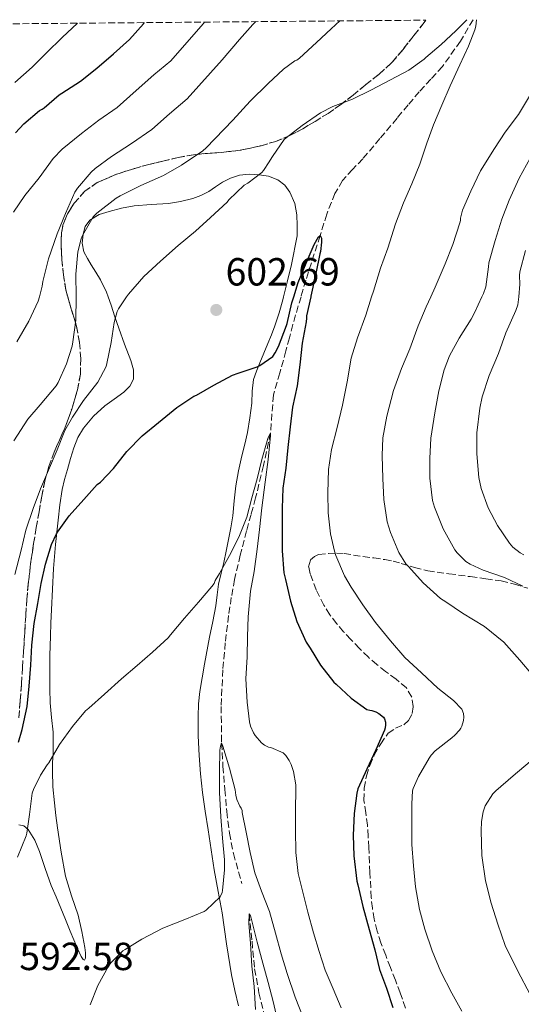
# Model space of a CAD drawing. Units: metres. Extents: x 559813 to 563251, y 4714810 to 4717153.
# Drawn here: x 561123 to 561252, y 4716884 to 4717136 of the extents above; entities that cross this region are included whole.
import ezdxf

# ---------------------------------------------------------------- set-up
doc = ezdxf.new("R2010")
doc.units = ezdxf.units.M
doc.header["$MEASUREMENT"] = 0
doc.linetypes.add('DGN Style 3', pattern=[2.435891, 1.739922, -0.695969])
for name, color, linetype, lineweight in [('Cota de punto acotado terreno', 7, 'Continuous', 0), ('Curva de nivel directora', 30, 'Continuous', 30), ('Curva de nivel intermedia', 30, 'Continuous', 0), ('Línea de cambio de uso (parcela vista)', 92, 'Continuous', 0), ('Punto acotado terreno (símbolo)', 7, 'Continuous', 0), ('Vaguada', 142, 'DGN Style 3', 13), ('Zona arbolada', 92, 'DGN Style 3', 0)]:
    doc.layers.add(name, color=color, linetype=linetype, lineweight=lineweight)
doc.styles.add('Style-Arial', font='arial.ttf')

# ---------------------------------------------------------------- blocks, each defined once
blk = doc.blocks.new('5PATER')
at = {"layer": 'Punto acotado terreno (símbolo)', "linetype": 'Continuous', "lineweight": 0}
h = blk.add_hatch(color=51, dxfattribs=at)
edge = h.paths.add_edge_path()
edge.add_ellipse((0, 0), major_axis=(-0.11, -0.111), ratio=0.999422, start_angle=0, end_angle=360)

msp = doc.modelspace()

# ---------------------------------------------------------------- linework, layer by layer
at = {"layer": 'Curva de nivel directora', "color": 30, "linetype": 'Continuous', "lineweight": 30, "flags": 128}
for points, elevation in [([(561122.36, 4717107), (561124.52, 4717109.3), (561128.47, 4717112.74), (561129.18, 4717113.04), (561129.66, 4717113.44), (561133.5, 4717116.74), (561134.2, 4717117.17), (561139, 4717120.2), (561143.11, 4717123.54), (561147.42, 4717127.2), (561151.48, 4717130.9), (561155.05, 4717134.88), (561155.32, 4717135.17)], 625), ([(561139.8, 4717013.36), (561143.26, 4717017.14), (561144.06, 4717017.78), (561147.38, 4717021.24), (561150.79, 4717025.57), (561154.74, 4717029.62), (561158.94, 4717033.01), (561163.59, 4717036.8), (561167.94, 4717039.72), (561168.57, 4717040.02), (561173.03, 4717042.53), (561177.8, 4717045.06), (561179.27, 4717045.57), (561184.07, 4717047.19), (561184.78, 4717047.56), (561188.11, 4717049.88), (561188.73, 4717050.8), (561189.55, 4717052.45), (561191.61, 4717057.76), (561191.74, 4717058.31), (561192.97, 4717063.54), (561193.46, 4717065.15), (561194.55, 4717068.77), (561196.65, 4717073.75), (561198.67, 4717078.5), (561199.79, 4717080.4), (561200.17, 4717080.74), (561200.51, 4717080.07), (561200.54, 4717079.11), (561200.31, 4717076.72), (561200.14, 4717076.13), (561199.1, 4717071.04), (561197.83, 4717065.32), (561197.8, 4717065.15), (561196.73, 4717060.26), (561196.71, 4717059.62), (561196.59, 4717058.74), (561195.58, 4717053.25), (561194.99, 4717047.75), (561194.28, 4717042.34), (561193.11, 4717036.93), (561192.52, 4717031.92), (561191.9, 4717026.58), (561191.38, 4717021.33), (561190.62, 4717016.23), (561190.46, 4717011.08), (561190.46, 4717005.8), (561190.49, 4717000.24), (561190.94, 4716994.63), (561191.32, 4716992.87), (561192.65, 4716987.38), (561194.25, 4716982.16), (561196.63, 4716976.9), (561197.61, 4716975.32), (561200.28, 4716971.04), (561203.66, 4716966.66), (561204.31, 4716966.12), (561208.1, 4716962.53), (561212.12, 4716959.67), (561212.87, 4716959.46), (561213.37, 4716959.4), (561214.42, 4716959.09), (561215.14, 4716958.68), (561216.34, 4716957.75), (561216.6, 4716957.32), (561216.84, 4716956.42), (561216.89, 4716955.72), (561216.79, 4716954.95), (561216.6, 4716954.37), (561214.42, 4716949.4), (561212.07, 4716944.4), (561209.85, 4716939.43), (561209.54, 4716938.28), (561208.86, 4716933.12), (561208.65, 4716927.59), (561208.78, 4716922.32), (561209.56, 4716915.84), (561209.82, 4716914.85), (561211.11, 4716909.32), (561212.69, 4716903.49), (561214.13, 4716898.29), (561215.3, 4716893.28), (561217.09, 4716888.48), (561218.74, 4716883.51)], 600), ([(561123.18, 4716951.33), (561124.12, 4716954.58), (561125.35, 4716960.45), (561125.86, 4716965.59), (561126.31, 4716971), (561126.58, 4716976.15), (561127.18, 4716981.62), (561128.07, 4716986.76), (561128.94, 4716991.89), (561130.02, 4716996.81), (561131.58, 4717001.81), (561132.84, 4717004.55), (561133.13, 4717005), (561136.12, 4717009.12), (561139.8, 4717013.36)], 600)]:
    msp.add_lwpolyline(points, dxfattribs=dict(at, elevation=elevation))
at = {"layer": 'Curva de nivel intermedia', "color": 30, "linetype": 'Continuous', "lineweight": 0, "flags": 128}
for points, elevation in [([(561121.85, 4717086.77), (561124.78, 4717091), (561128.41, 4717095.48), (561131.99, 4717100.44), (561134.31, 4717102.8), (561139.21, 4717106.88), (561143.69, 4717110.23), (561148.36, 4717113.49), (561153.19, 4717117.8), (561157.74, 4717121.81), (561162.04, 4717125.4), (561170.28, 4717134.9), (561170.67, 4717135.31)], 620), ([(561122.17, 4717119.91), (561126.62, 4717123.78), (561130.3, 4717127.46), (561134.28, 4717131.36), (561138.24, 4717135.02)], 630), ([(561122.76, 4717053.65), (561125.75, 4717058.85), (561128.17, 4717063.97), (561128.48, 4717065.15), (561129.19, 4717067.83), (561129.34, 4717069.03), (561130.81, 4717074.84), (561133.03, 4717081.2), (561135.19, 4717086.36), (561137.53, 4717091.84), (561138.19, 4717092.88), (561141.72, 4717096.98), (561142.76, 4717097.91), (561146.86, 4717101), (561152.04, 4717104.29), (561157.23, 4717107.84), (561161.75, 4717111.84), (561166.25, 4717115.73), (561175.16, 4717125.65), (561179.55, 4717130.85), (561183.03, 4717134.71), (561183.74, 4717135.42)], 615), ([(561170.25, 4717102.39), (561171.1, 4717103.16), (561177.9, 4717110.23), (561182.35, 4717115.11), (561186.89, 4717119.62), (561190.84, 4717123.32), (561193.75, 4717125.43), (561194.27, 4717125.54), (561194.94, 4717126.13), (561199.26, 4717130.1), (561203.03, 4717133.57), (561205.22, 4717135.61)], 610), ([(561240.13, 4717135.92), (561239.96, 4717134.26), (561239.72, 4717133.33), (561238.06, 4717129.15), (561235.85, 4717124.4), (561233.43, 4717118.99), (561231.23, 4717114.12), (561229.11, 4717109.09), (561227.47, 4717104.36), (561225.61, 4717099.03), (561223.63, 4717094), (561221.43, 4717089.16), (561219.4, 4717083.78), (561217.43, 4717077.54), (561215.61, 4717072.42), (561213.79, 4717066.58), (561213.34, 4717065.15), (561211.87, 4717060.42), (561209.74, 4717054.6), (561208.14, 4717049.48), (561207.05, 4717043.38), (561205.88, 4717037.41), (561204.57, 4717031.76), (561203.08, 4717026.07), (561202.31, 4717020.98), (561202.17, 4717015.04), (561202.25, 4717009.96), (561202.79, 4717004.55), (561203.86, 4717000.13), (561204.22, 4716999.06), (561206.41, 4716993.83), (561208.12, 4716990.92), (561211.06, 4716986.42), (561214.36, 4716981.94), (561218.12, 4716977.19), (561221.8, 4716972.98), (561226.04, 4716969.04), (561230.25, 4716965.16), (561234.23, 4716961.97), (561236.36, 4716959.73), (561236.79, 4716958.66), (561236.86, 4716957.67), (561236.78, 4716956.82), (561236.39, 4716955.44), (561236.14, 4716954.9), (561235.8, 4716954.37), (561234.62, 4716953.08), (561233.8, 4716952.39), (561229.59, 4716949.14), (561228.52, 4716948.02), (561228.04, 4716947.22), (561225.27, 4716942.56), (561223.93, 4716939.48), (561223.8, 4716938.85), (561223.58, 4716935.6), (561223.58, 4716930.55), (561223.62, 4716925.14), (561223.99, 4716919.73), (561224.5, 4716914.34), (561225.59, 4716908.56), (561226.89, 4716903.56), (561228.79, 4716897.99), (561230.97, 4716892.6), (561233.83, 4716887.2), (561236.36, 4716882.61)], 605), ([(561226.73, 4717125.8), (561227.19, 4717126.24), (561231.11, 4717129.59), (561234.81, 4717133.07), (561237.64, 4717135.9)], 605), ([(561122.22, 4716994.2), (561123.83, 4717000.37), (561125.02, 4717005.51), (561126.87, 4717011.06), (561128.79, 4717016.07), (561130.81, 4717020.8), (561133.06, 4717026), (561134.97, 4717030.92), (561136.9, 4717034.4), (561139.74, 4717038.6), (561143.37, 4717043.33), (561145.5, 4717047.3), (561145.72, 4717048.08), (561146.81, 4717053.41), (561147.55, 4717058.56), (561148.38, 4717061.4), (561148.7, 4717062.04), (561150.77, 4717065.15), (561151.23, 4717065.83), (561155.19, 4717070.29), (561159.42, 4717074.2), (561163.9, 4717078.23), (561168.38, 4717081.89), (561172.19, 4717085.41), (561176.41, 4717089.33), (561176.89, 4717089.91), (561180.81, 4717093.65), (561181.69, 4717094.15), (561185.27, 4717096.88), (561185.75, 4717097.43), (561187.19, 4717099.59), (561187.4, 4717100.05), (561188.01, 4717101), (561191.03, 4717105.3), (561191.53, 4717105.73), (561195.58, 4717108.92), (561200.3, 4717112.12), (561203.45, 4717113.7), (561208.46, 4717115.62), (561213.15, 4717117.89), (561218.19, 4717120.53), (561222.87, 4717123.04), (561226.73, 4717125.8)], 605), ([(561253.9, 4717116.8), (561250.87, 4717111.68), (561247.45, 4717107.22), (561244.67, 4717103.01), (561241.16, 4717097.28), (561238.63, 4717092.08), (561236.57, 4717087.25), (561235.99, 4717085.2), (561235.99, 4717084.61), (561235.88, 4717083.99), (561234.11, 4717078.47), (561232.15, 4717073.57), (561229.53, 4717067.57), (561228.43, 4717065.15), (561227.26, 4717062.55), (561225.21, 4717057.73), (561223.13, 4717051.86), (561220.97, 4717046.77), (561218.95, 4717041.17), (561217.19, 4717034.63), (561216.23, 4717029.09), (561216.06, 4717024.6), (561216.18, 4717018.72), (561216.41, 4717013.36), (561217.34, 4717007.59), (561218.14, 4717004.92), (561220.25, 4716999.76), (561222.07, 4716996.92), (561222.71, 4716996.18), (561226.49, 4716992.04), (561230.95, 4716988.05), (561232.31, 4716987.22), (561236.5, 4716984.31), (561242.14, 4716980.85), (561247.08, 4716976.87), (561247.77, 4716976.13), (561251.16, 4716972.26), (561254.54, 4716968.34)], 610), ([(561121.96, 4717028.28), (561125.56, 4717033.86), (561128.65, 4717037.49), (561132.73, 4717042.36), (561133.29, 4717043.25), (561135.43, 4717047.97), (561136.84, 4717052.47), (561137.05, 4717053.6), (561137.77, 4717059.14), (561137.85, 4717065.01), (561137.85, 4717065.15), (561137.8, 4717070.88), (561138.28, 4717076.64), (561139.11, 4717079.94), (561139.47, 4717080.77), (561142.22, 4717085.52), (561143.16, 4717086.5), (561148.09, 4717090.34), (561149.08, 4717090.93), (561154.36, 4717093.57), (561160.17, 4717096.1), (561164.75, 4717098.72), (561170.25, 4717102.39)], 610), ([(561253.83, 4717100.55), (561251, 4717095.39), (561248.46, 4717089.79), (561246.62, 4717084.99), (561244.86, 4717079.51), (561243.27, 4717073.76), (561243.16, 4717072.75), (561242.46, 4717067.65), (561241.88, 4717066), (561241.5, 4717065.15), (561239.64, 4717060.99), (561238.71, 4717059.38), (561235.67, 4717054.58), (561233.21, 4717050.05), (561231.83, 4717046.44), (561230.46, 4717041.08), (561229.47, 4717035.51), (561228.46, 4717029.01), (561228.22, 4717023.83), (561228.2, 4717018.8), (561228.86, 4717013.09), (561229.4, 4717011.33), (561231.61, 4717005.83), (561234.62, 4717000.47), (561235.18, 4716999.73), (561237.37, 4716997.52), (561238.49, 4716996.8), (561241.85, 4716995.27), (561247.26, 4716993.41), (561251.96, 4716991.2)], 615), ([(561252.6, 4717076.95), (561251.19, 4717071.49), (561251.1, 4717070.58), (561251.15, 4717068.31), (561250.89, 4717065.15), (561250.71, 4717063.03), (561250.15, 4717061.59), (561247.63, 4717055.87), (561245.75, 4717050.67), (561243.37, 4717045.03), (561241.53, 4717039.57), (561241, 4717036.69), (561240.2, 4717030.39), (561240.18, 4717025.01), (561240.68, 4717018.96), (561241.29, 4717016.13), (561243.13, 4717011.17), (561245.46, 4717006.69), (561248.5, 4717002.19), (561249.43, 4717001.14), (561251.3, 4716999.68), (561252.22, 4716999.19)], 620), ([(561125.1, 4716927.41), (561125.27, 4716928.07), (561125.94, 4716932.85), (561126.62, 4716938.28), (561126.95, 4716939.24), (561128.76, 4716942.89), (561130.5, 4716945.53), (561130.86, 4716946.04), (561133.64, 4716950.69), (561136.9, 4716955.35), (561140.26, 4716959.3), (561141.13, 4716960.04), (561145.13, 4716963.6), (561149.45, 4716967.52), (561153.46, 4716970.9), (561157.34, 4716974.31), (561161.38, 4716978.02), (561161.94, 4716978.71), (561165.5, 4716983.04), (561169.13, 4716987.06), (561172.54, 4716991.06), (561173.08, 4716991.89), (561173.38, 4716992.6), (561174.46, 4716994.39), (561177.06, 4716998.98), (561179.42, 4717003.72), (561181.42, 4717008.85), (561182.73, 4717013.78), (561184.07, 4717018.64), (561185.26, 4717023.57), (561186.79, 4717028.92), (561187.53, 4717030.34), (561187.53, 4717029.67), (561186.9, 4717023.56), (561186.12, 4717017.75), (561185.29, 4717011.22), (561184.73, 4717005.65), (561184.12, 4717000.64), (561183.37, 4716994.93), (561182.41, 4716989.92), (561181.8, 4716983.35), (561181.61, 4716978.34), (561181.51, 4716973.12), (561181.18, 4716967.49), (561181.53, 4716961.52), (561182.1, 4716956.52), (561182.38, 4716955.43), (561183.16, 4716953.72), (561183.58, 4716953.06), (561185.21, 4716951.14), (561185.96, 4716950.55), (561186.47, 4716950.28), (561187.02, 4716950.07), (561187.56, 4716949.94), (561190.73, 4716948.64), (561191.42, 4716947.89), (561192.28, 4716946.64), (561192.79, 4716945.64), (561193.4, 4716943.83), (561193.99, 4716940.39), (561193.96, 4716939.24), (561193.93, 4716934.07), (561193.9, 4716928.95), (561193.96, 4716923.11), (561194.57, 4716917.75), (561195.64, 4716913.36), (561197.06, 4716907.92), (561198.47, 4716902.64), (561199.91, 4716897.84), (561201.45, 4716893.06), (561203.54, 4716888.26), (561205.54, 4716883.41)], 595), ([(561141.48, 4716884.23), (561143.43, 4716889.16), (561146.09, 4716894.12), (561146.74, 4716894.95), (561149.8, 4716897.97), (561150.37, 4716898.37), (561154.63, 4716901.03), (561160.04, 4716903.83), (561165.65, 4716906.02), (561170.6, 4716908.1), (561171.05, 4716908.39), (561174.65, 4716911.78), (561175.13, 4716912.95), (561175.24, 4716913.44), (561175.78, 4716918.68), (561175.72, 4716921.22), (561175.27, 4716926.8), (561174.81, 4716932.26), (561174.5, 4716938.48), (561174.44, 4716943.76), (561174.57, 4716949.27), (561174.73, 4716950.31), (561175.03, 4716951.14), (561175.34, 4716950.31), (561177.03, 4716944.64), (561178.46, 4716939.16), (561178.62, 4716937.78), (561178.94, 4716936.66), (561179.69, 4716934.98), (561180.02, 4716934.5), (561180.25, 4716933.84), (561180.31, 4716933.35), (561181.29, 4716928.36), (561182.28, 4716923.14), (561183.54, 4716917.97), (561185.24, 4716913.27), (561187.21, 4716908.1), (561188.79, 4716902.52), (561190.23, 4716897.2), (561191.8, 4716892.2), (561193.8, 4716886.13), (561195.85, 4716880.96)], 590), ([(561253.86, 4716946.42), (561249.5, 4716942.72), (561245.05, 4716938.91), (561244.3, 4716938.08), (561242.33, 4716935.04), (561241.82, 4716933.54), (561241.42, 4716931.04), (561241.34, 4716928.63), (561241.46, 4716922.36), (561242.42, 4716915.86), (561243.9, 4716910.15), (561245.56, 4716904.83), (561247.43, 4716899.38), (561250.55, 4716892.96), (561253.93, 4716886.64)], 610), ([(561122.85, 4716921.91), (561125.1, 4716927.41)], 595), ([(561183.67, 4716883.06), (561183.3, 4716888.9), (561182.76, 4716894.08), (561182.42, 4716899.94), (561181.96, 4716905.01), (561182.09, 4716907.44), (561182.42, 4716906.92), (561182.53, 4716906.36), (561184.12, 4716900.21), (561185.51, 4716894.84), (561186.93, 4716889.92)], 585), ([(561186.93, 4716889.92), (561188.2, 4716885.06), (561189.48, 4716879.56)], 585)]:
    msp.add_lwpolyline(points, dxfattribs=dict(at, elevation=elevation))
at = {"layer": 'Línea de cambio de uso (parcela vista)', "color": 92, "linetype": 'Continuous', "lineweight": 0}
for points in [[(561144.13, 4717069.44, 606.91), (561142.92, 4717071.4, 607.95), (561141.71, 4717073.3, 609.07), (561140.77, 4717074.9, 609.62), (561139.82, 4717076.61, 609.92), (561139.37, 4717078.82, 609.98), (561139.65, 4717081.1, 610.03), (561140.15, 4717083.04, 610.2), (561141.33, 4717084.74, 610.33), (561143.72, 4717086.14, 610.26), (561146.26, 4717086.91, 610.01), (561149.44, 4717087.74, 609.63), (561152.66, 4717088.35, 609.2), (561157.04, 4717088.67, 608.54), (561161.42, 4717088.98, 607.88), (561164.55, 4717089.47, 607.47), (561167.63, 4717090.22, 607.05), (561169.73, 4717091.03, 606.63), (561171.73, 4717092.06, 606.2), (561173.47, 4717093.24, 605.98), (561175.22, 4717094.43, 605.77), (561177.32, 4717095.46, 605.44), (561179.55, 4717096.16, 605.12), (561182.06, 4717096.41, 604.92), (561184.59, 4717096.27, 604.75), (561187.02, 4717095.91, 604.33), (561189.38, 4717095.02, 603.92), (561191.14, 4717093.65, 603.9), (561192.43, 4717091.82, 603.87), (561193.72, 4717088.98, 603.37), (561194.26, 4717086.03, 602.91), (561194.28, 4717083.37, 602.64), (561194.3, 4717080.7, 602.36), (561192.85, 4717073.39, 601.9), (561191.74, 4717068.88, 601.4), (561190.82, 4717065.15, 600.98), (561190.62, 4717064.37, 600.89), (561189.7, 4717061.03, 600.68), (561188.59, 4717057.73, 600.59), (561187.74, 4717055.44, 600.55), (561186.85, 4717053.18, 600.51), (561185.82, 4717050.7, 600.02), (561184.78, 4717048.22, 599.48), (561183.93, 4717046.15, 599.36), (561183.15, 4717044, 599.23), (561182.81, 4717040.97, 598.96), (561182.75, 4717037.93, 598.7), (561182.26, 4717034.18, 598.54), (561181.63, 4717030.45, 598.4), (561180.91, 4717027.44, 597.84), (561180.17, 4717024.45, 597.26), (561179.36, 4717020.64, 597.11), (561178.65, 4717016.82, 596.97), (561178.24, 4717012.98, 596.45), (561177.85, 4717009.14, 595.95), (561177.37, 4717006.11, 595.9), (561176.81, 4717003.09, 595.82), (561176.21, 4717000.16, 595.49), (561175.57, 4716997.25, 595.15), (561174.87, 4716994.47, 594.86), (561174.19, 4716991.68, 594.62), (561173.86, 4716988.93, 594.63), (561173.57, 4716986.18, 594.65), (561172.74, 4716982.18, 594.31), (561171.9, 4716978.19, 593.96), (561170.61, 4716971.24, 593.58), (561169.47, 4716964.26, 593.16), (561169.13, 4716961.08, 592.9), (561169.01, 4716957.89, 592.64), (561169.03, 4716952.9, 592.34), (561169.26, 4716947.92, 592.06), (561169.61, 4716943.19, 591.67), (561170.14, 4716938.46, 591.28), (561170.84, 4716933.71, 591.12), (561171.55, 4716928.96, 590.96), (561172.33, 4716923.84, 590.46), (561173.13, 4716918.72, 589.98), (561174.12, 4716913.2, 589.64), (561175.15, 4716907.68, 589.31), (561176.27, 4716899.76, 588.81), (561177.52, 4716891.86, 588.33), (561178.38, 4716887.91, 588.17), (561179.29, 4716883.98, 588.04)], [(561123.2, 4716930.24, 595.35), (561124.52, 4716929.93, 594.75), (561125.61, 4716929.01, 594.3), (561127.28, 4716926.27, 594.07), (561128.52, 4716923.41, 593.8), (561129.94, 4716919.05, 593.08), (561131.45, 4716914.74, 592.38), (561132.73, 4716911.84, 591.92), (561134, 4716908.93, 591.52), (561135.17, 4716906, 591.22), (561136.33, 4716903.07, 590.94), (561137.28, 4716900.85, 590.68), (561138.25, 4716898.64, 590.44), (561139.18, 4716896.57, 590.39), (561139.67, 4716895.76, 590.39), (561140.04, 4716895.63, 590.4), (561140.22, 4716896.16, 590.38), (561140.24, 4716897.47, 590.37), (561140.08, 4716898.83, 590.43), (561139.32, 4716902.98, 590.89), (561138.36, 4716907.1, 591.36), (561136.67, 4716912.09, 591.93), (561135.13, 4716917.12, 592.51), (561134.01, 4716923.25, 593.05), (561133.1, 4716929.42, 593.45), (561132.68, 4716932.62, 593.63), (561132.3, 4716935.82, 593.82), (561131.94, 4716939.87, 594.11), (561131.79, 4716943.92, 594.48), (561131.87, 4716946.1, 594.71), (561131.98, 4716948.29, 594.94), (561132.02, 4716951.07, 595.21), (561131.98, 4716953.86, 595.48), (561131.6, 4716957.62, 595.9), (561131.23, 4716961.38, 596.33), (561131.16, 4716964.92, 596.74), (561131.15, 4716968.48, 597.15), (561131.18, 4716973.45, 597.46), (561131.29, 4716978.42, 597.71), (561131.44, 4716981.79, 598.12), (561131.6, 4716985.17, 598.52), (561131.84, 4716990.42, 598.75), (561132.08, 4716995.66, 598.99), (561132.6, 4717001.85, 599.58), (561133.31, 4717008.02, 600.25), (561133.73, 4717011.94, 600.78), (561134.3, 4717015.84, 601.24), (561134.93, 4717018.43, 601.37), (561135.66, 4717021.01, 601.39), (561136.46, 4717023.79, 601.39), (561137.29, 4717026.56, 601.39), (561138.32, 4717029.14, 601.39), (561139.74, 4717031.57, 601.39), (561142.31, 4717034.58, 601.37), (561145.2, 4717037.23, 601.36), (561147.61, 4717038.99, 601.41), (561150.06, 4717040.77, 601.63), (561151.56, 4717042.29, 601.87), (561152.48, 4717044.08, 602.16), (561152.48, 4717046.46, 602.52), (561151.82, 4717048.83, 602.89), (561150.26, 4717052.98, 603.38), (561148.74, 4717057.14, 603.92), (561147.79, 4717060.04, 604.52), (561146.83, 4717062.94, 605.2), (561146.02, 4717065.15, 605.74), (561145.62, 4717066.26, 606.01), (561144.13, 4717069.44, 606.91)]]:
    msp.add_polyline3d(points, dxfattribs=at)
at = {"layer": 'Vaguada', "color": 142, "linetype": 'DGN Style 3', "lineweight": 13}
for points in [[(561239.23, 4717135.91, 604.92), (561236, 4717130.44, 604.62), (561231.43, 4717123.97, 604.22), (561228.45, 4717120.73, 603.99), (561225.47, 4717117.51, 603.76), (561222.65, 4717114.13, 603.61), (561219.83, 4717110.76, 603.46), (561215.46, 4717105.56, 603.04), (561211.08, 4717100.37, 602.54), (561208.43, 4717097.65, 602.25), (561205.9, 4717094.82, 601.92), (561203.96, 4717091.53, 601.5), (561201.88, 4717086.22, 600.71), (561200.17, 4717080.74, 600), (561196.55, 4717069.39, 599.24), (561195.3, 4717065.15, 598.94), (561193.19, 4717058, 598.42), (561192.32, 4717054.64, 597.98), (561191.45, 4717051.28, 597.54), (561189.86, 4717045.67, 596.89), (561188.28, 4717040.05, 596.26), (561187.85, 4717035.21, 595.62), (561187.53, 4717030.34, 595), (561185.73, 4717022, 594.72), (561183.69, 4717013.72, 594.58), (561182.53, 4717009.52, 594.2), (561181.38, 4717005.32, 593.86), (561179.8, 4716999.13, 593.54), (561178.34, 4716992.9, 593.2), (561177.5, 4716988.29, 592.9), (561176.82, 4716983.65, 592.58), (561175.96, 4716976.73, 592.06), (561175.32, 4716969.8, 591.52), (561174.91, 4716960.47, 590.78), (561175.03, 4716951.14, 590), (561175.37, 4716945.18, 589.44), (561175.83, 4716939.22, 588.78), (561176.35, 4716933.61, 588.03), (561177.02, 4716928.04, 587.25), (561178.04, 4716922.86, 586.61), (561180.22, 4716915.18, 585.73)], [(561182.09, 4716907.44, 585), (561182.78, 4716900.44, 584.51), (561183.46, 4716893.41, 584.11), (561184.55, 4716887.29, 583.81), (561186.09, 4716881.24, 583.55)]]:
    msp.add_polyline3d(points, dxfattribs=at)
at = {"layer": 'Zona arbolada', "color": 92, "linetype": 'DGN Style 3', "lineweight": 0}
for points in [[(561082.74, 4717134.53, 644.36), (561227.21, 4717135.8, 605.93), (561226.78, 4717135.24, 605.9), (561224.14, 4717131.92, 605.76), (561221.38, 4717128.34, 605.89), (561218.43, 4717124.89, 606.08), (561215.15, 4717121.94, 606.05), (561211.7, 4717119.18, 606.01), (561208.58, 4717116.64, 606.08), (561205.41, 4717114.17, 606.03), (561202.21, 4717111.99, 605.72), (561198.91, 4717109.95, 605.37), (561195.72, 4717108.04, 605.04), (561192.43, 4717106.29, 604.76), (561188.84, 4717104.83, 604.86), (561185.12, 4717103.73, 605.16), (561182.43, 4717103.06, 605.31), (561179.74, 4717102.57, 605.52), (561176.76, 4717102.21, 606.29), (561173.82, 4717101.9, 607.47), (561170.84, 4717101.69, 608.71), (561167.84, 4717101.42, 609.92), (561163.95, 4717100.71, 611.13), (561160.03, 4717099.79, 612.09), (561156.43, 4717098.9, 612.83), (561152.82, 4717097.94, 613.36), (561148.01, 4717096.36, 613.77), (561143.28, 4717094.3, 614.01), (561140.05, 4717092.1, 614.08), (561137.39, 4717089.04, 614.14), (561135.66, 4717086.29, 614.4), (561134.5, 4717083.45, 614.72), (561134.14, 4717081.49, 614.73), (561134.03, 4717078.03, 613.95), (561134.24, 4717074.56, 612.96), (561134.63, 4717070.74, 612.3), (561135.2, 4717066.93, 611.63), (561135.71, 4717065.15, 611.18), (561136.55, 4717062.27, 610.46), (561137.97, 4717057.62, 609.31), (561138.71, 4717053.45, 608.84), (561139.07, 4717049.28, 608.43), (561138.94, 4717045.31, 607.5), (561138.22, 4717041.38, 606.6), (561136.75, 4717036.42, 606.03), (561134.96, 4717031.54, 605.79), (561133.58, 4717028.49, 605.89), (561132.22, 4717025.44, 605.95), (561130.89, 4717021.78, 605.74), (561129.87, 4717018.05, 605.39), (561129.1, 4717014.14, 604.88), (561128.4, 4717010.21, 604.38), (561127.7, 4717006.14, 603.97), (561127.02, 4717002.05, 603.63), (561126.25, 4716996.91, 603.4), (561125.63, 4716991.76, 603.18), (561125.29, 4716987.85, 602.8), (561125.02, 4716983.94, 602.43), (561124.73, 4716979.27, 602.14), (561124.45, 4716974.59, 601.93), (561124.18, 4716970.41, 601.82), (561123.92, 4716966.22, 601.71), (561123.59, 4716961.87, 601.47), (561123.21, 4716957.52, 601.21)], [(561129.1, 4717014.14, 604.88), (561129.87, 4717018.05, 605.39), (561130.89, 4717021.78, 605.74), (561132.22, 4717025.44, 605.95), (561133.58, 4717028.49, 605.89), (561134.96, 4717031.54, 605.79), (561136.75, 4717036.42, 606.03), (561138.22, 4717041.38, 606.6), (561138.94, 4717045.31, 607.5), (561139.07, 4717049.28, 608.43), (561138.71, 4717053.45, 608.84), (561137.97, 4717057.62, 609.31), (561136.55, 4717062.27, 610.46), (561135.71, 4717065.15, 611.18), (561135.2, 4717066.93, 611.63), (561134.63, 4717070.74, 612.3), (561134.24, 4717074.56, 612.96), (561134.03, 4717078.03, 613.95), (561134.14, 4717081.49, 614.73), (561134.5, 4717083.45, 614.72), (561135.66, 4717086.29, 614.4), (561137.39, 4717089.04, 614.14), (561140.05, 4717092.1, 614.08), (561143.28, 4717094.3, 614.01), (561148.01, 4717096.36, 613.77), (561152.82, 4717097.94, 613.36), (561156.43, 4717098.9, 612.83), (561160.03, 4717099.79, 612.09), (561163.95, 4717100.71, 611.13), (561167.84, 4717101.42, 609.92), (561170.84, 4717101.69, 608.71), (561173.82, 4717101.9, 607.47), (561176.76, 4717102.21, 606.29), (561179.74, 4717102.57, 605.52), (561182.43, 4717103.06, 605.31), (561185.12, 4717103.73, 605.16), (561188.84, 4717104.83, 604.86), (561192.43, 4717106.29, 604.76), (561195.72, 4717108.04, 605.04), (561198.91, 4717109.95, 605.37), (561202.21, 4717111.99, 605.72), (561205.41, 4717114.17, 606.03), (561208.58, 4717116.64, 606.08), (561211.7, 4717119.18, 606.01), (561215.15, 4717121.94, 606.05), (561218.43, 4717124.89, 606.08), (561221.38, 4717128.34, 605.89), (561224.14, 4717131.92, 605.76), (561226.78, 4717135.24, 605.9), (561227.21, 4717135.8, 605.93)], [(561123.21, 4716957.52, 601.21), (561123.59, 4716961.87, 601.47), (561123.92, 4716966.22, 601.71), (561124.18, 4716970.41, 601.82), (561124.45, 4716974.59, 601.93), (561124.73, 4716979.27, 602.14), (561125.02, 4716983.94, 602.43), (561125.29, 4716987.85, 602.8), (561125.63, 4716991.76, 603.18), (561126.25, 4716996.91, 603.4), (561127.02, 4717002.05, 603.63), (561127.7, 4717006.14, 603.97), (561128.4, 4717010.21, 604.38), (561129.1, 4717014.14, 604.88)], [(561221.97, 4716883.39, 601.14), (561220.64, 4716887.25, 601.32), (561219.39, 4716890.52, 601.36), (561218.14, 4716893.79, 601.4), (561216.92, 4716896.9, 601.63), (561215.71, 4716900.01, 601.87), (561214.74, 4716903.03, 601.95), (561214.01, 4716906.13, 601.93), (561213.52, 4716908.87, 601.79), (561213.23, 4716911.63, 601.68), (561212.91, 4716918.01, 601.63), (561212.59, 4716924.4, 601.6), (561212.44, 4716927.25, 601.58), (561212.29, 4716930.09, 601.56), (561211.84, 4716933.28, 601.55), (561211.36, 4716936.45, 601.53), (561211.44, 4716939.58, 601.52), (561212.03, 4716942.72, 601.47), (561212.89, 4716945.4, 601.36), (561214.01, 4716947.98, 601.24), (561215.64, 4716950.91, 601.11), (561217.57, 4716953.61, 600.97), (561219.41, 4716954.86, 601.2), (561221.56, 4716955.78, 601.7), (561222.78, 4716956.88, 601.93), (561223.69, 4716958.63, 602), (561223.95, 4716960.4, 602.09), (561223.57, 4716962.86, 602.41), (561222.24, 4716965.17, 602.72), (561219.57, 4716967.41, 603), (561216.91, 4716969.34, 603.13), (561214.69, 4716971.16, 603.13), (561212.49, 4716973.02, 603.13), (561210.2, 4716975.24, 603.13), (561208, 4716977.55, 603.13), (561206.18, 4716979.55, 603.1), (561204.41, 4716981.6, 603.04), (561202.69, 4716983.9, 602.76), (561201.12, 4716986.33, 602.48), (561199.14, 4716990.26, 602.42), (561197.63, 4716994.33, 602.48), (561197.25, 4716996.15, 602.54), (561197.74, 4716997.9, 602.68), (561198.7, 4716998.78, 603.07), (561199.8, 4716999.24, 603.77), (561202.32, 4716999.5, 604.97), (561204.32, 4716999.6, 605), (561206.29, 4716999.5, 605.1), (561208.7, 4716999.14, 605.81), (561211.12, 4716998.78, 606.51), (561213.91, 4716998.39, 607.25), (561216.7, 4716997.98, 607.95), (561218.79, 4716997.55, 608.39), (561220.88, 4716997.01, 608.8), (561224.26, 4716995.98, 609.41), (561227.66, 4716995.13, 610.04), (561233.09, 4716994.36, 611.07), (561238.53, 4716993.61, 612.11), (561242.48, 4716993.07, 612.87), (561246.43, 4716992.53, 613.64), (561249.83, 4716991.67, 613.84), (561253.21, 4716990.65, 613.92)], [(561222.24, 4716965.17, 602.72), (561219.57, 4716967.41, 603), (561216.91, 4716969.34, 603.13), (561214.69, 4716971.16, 603.13), (561212.49, 4716973.02, 603.13), (561210.2, 4716975.24, 603.13), (561208, 4716977.55, 603.13), (561206.18, 4716979.55, 603.1), (561204.41, 4716981.6, 603.04), (561202.69, 4716983.9, 602.76), (561201.12, 4716986.33, 602.48), (561199.14, 4716990.26, 602.42), (561197.63, 4716994.33, 602.48), (561197.25, 4716996.15, 602.54), (561197.74, 4716997.9, 602.68), (561198.7, 4716998.78, 603.07), (561199.8, 4716999.24, 603.77), (561202.32, 4716999.5, 604.97), (561204.32, 4716999.6, 605), (561206.29, 4716999.5, 605.1), (561208.7, 4716999.14, 605.81), (561211.12, 4716998.78, 606.51), (561213.91, 4716998.39, 607.25), (561216.7, 4716997.98, 607.95), (561218.79, 4716997.55, 608.39), (561220.88, 4716997.01, 608.8), (561224.26, 4716995.98, 609.41), (561227.66, 4716995.13, 610.04), (561233.09, 4716994.36, 611.07), (561238.53, 4716993.61, 612.11), (561242.48, 4716993.07, 612.87), (561246.43, 4716992.53, 613.64), (561249.83, 4716991.67, 613.84), (561253.21, 4716990.65, 613.92)], [(561217.57, 4716953.61, 600.97), (561219.41, 4716954.86, 601.2), (561221.56, 4716955.78, 601.7), (561222.78, 4716956.88, 601.93), (561223.69, 4716958.63, 602), (561223.95, 4716960.4, 602.09), (561223.57, 4716962.86, 602.41), (561222.24, 4716965.17, 602.72)], [(561221.97, 4716883.39, 601.14), (561220.64, 4716887.25, 601.32), (561219.39, 4716890.52, 601.36), (561218.14, 4716893.79, 601.4), (561216.92, 4716896.9, 601.63), (561215.71, 4716900.01, 601.87), (561214.74, 4716903.03, 601.95), (561214.01, 4716906.13, 601.93), (561213.52, 4716908.87, 601.79), (561213.23, 4716911.63, 601.68), (561212.91, 4716918.01, 601.63), (561212.59, 4716924.4, 601.6), (561212.44, 4716927.25, 601.58), (561212.29, 4716930.09, 601.56), (561211.84, 4716933.28, 601.55), (561211.36, 4716936.45, 601.53), (561211.44, 4716939.58, 601.52), (561212.03, 4716942.72, 601.47), (561212.89, 4716945.4, 601.36), (561214.01, 4716947.98, 601.24), (561215.64, 4716950.91, 601.11), (561217.57, 4716953.61, 600.97)]]:
    msp.add_polyline3d(points, dxfattribs=at)

# ---------------------------------------------------------------- block references
at = {"layer": 'Punto acotado terreno (símbolo)', "color": 7, "linetype": 'Continuous', "lineweight": 0, "xscale": 10, "yscale": 10, "zscale": 10}
msp.add_blockref('5PATER', (561173.66, 4717061.76, 602.69), dxfattribs=at)

# ---------------------------------------------------------------- texts
at = {"layer": 'Cota de punto acotado terreno', "color": 7, "linetype": 'Continuous', "lineweight": 0, "style": 'Style-Arial'}
for s, p in [('602.69', (561176.03, 4717068, 602.69)), ('592.58', (561123.36, 4716893.09, 592.58))]:
    msp.add_text(s, height=7, dxfattribs=at).set_placement(p)

doc.saveas('drawing.dxf')
